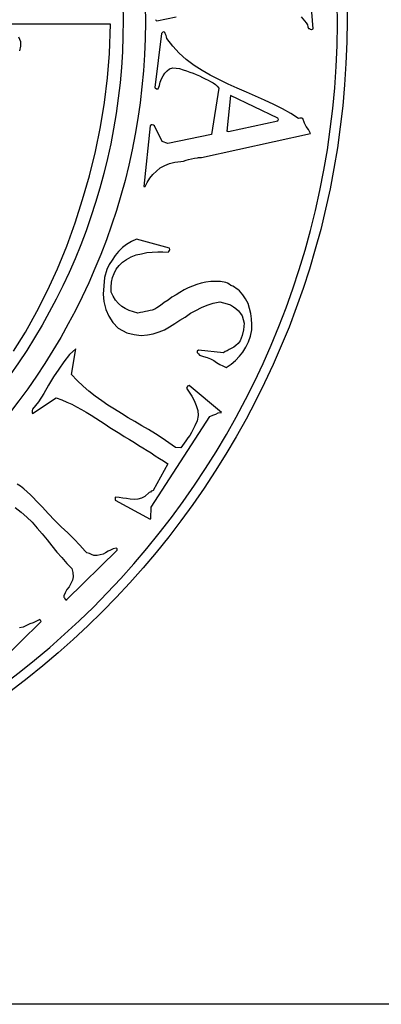
# Model space of a CAD drawing. Units: metres. Extents: x 192 to 319, y -174 to -54.
# Drawn here: x 300 to 301, y -168 to -166 of the extents above; entities that cross this region are included whole.
import ezdxf
from ezdxf.enums import TextEntityAlignment as Align

# ---------------------------------------------------------------- set-up
doc = ezdxf.new("R2010")
doc.units = ezdxf.units.M
doc.header["$LTSCALE"] = 5
doc.layers.add('CARTIGLIO', color=7, linetype='Continuous')
doc.styles.add('3', font='ST-04P.SHX')
doc.styles.add('stile2', font='arial.ttf')

# ---------------------------------------------------------------- blocks, each defined once
blk = doc.blocks.new('SIMBOLO_UNI')
at = {"layer": 'CARTIGLIO', "color": 7}
blk.add_lwpolyline([(-0.00680400395867764, 0.9678386980729101), (-0.02526151659117204, 1.049306307458437), (-0.1040942731233372, 1.005391751689672), (-0.05882417219982017, 1.085623286714053), (-0.1518884128236095, 1.113007688457174), (-0.06021562345267739, 1.137089551037548), (-0.1077543734384108, 1.22396176753557), (-0.02366999477953868, 1.174399777900589), (-0.003969923646309326, 1.26064374912437, 383.9278842709591), (0.00916419683676395, 1.26061669035289), (0.02719379491463769, 1.17381771126702), (0.1031675324522894, 1.215528743196387), (0.06172219934023815, 1.137784531268835), (0.1518884128236095, 1.111460175565526), (0.06120756679774786, 1.085712074265757), (0.104258152668308, 1.004607665130379), (0.02655124727652947, 1.049827813896513), (0.006232085045894564, 0.9677098622926223, -293.3886100761906), (-0.006961591668869005, 0.9677048892631319)], format="xyb", dxfattribs=at)
at = {"layer": 'CARTIGLIO', "color": 7, "linetype": 'Continuous'}
for points in [[(1.220546506695428, -0.01397382432605809), (1.220546506695428, -0.01397382432605809), (1.221171476174504, -0.01398000090489404), (1.222452590490775, -0.01336763164636068), (1.223733704807046, -0.012755262387941), (1.216925373810909, 0.06991605823805003)], [(0.9830836175804052, 0.0010736436732941), (0.9837271621968284, 0.000417251773001226), (0.9843459550972966, -0.0002138942849114756), (0.9849645009344385, -0.0008700391219917947), (1.014901043141435, 0.005209409100530138)], [(1.205485513524764, 0.005225953920330539), (1.210503688233985, -0.000548920328242275), (1.213022186688931, -0.00374896572373018), (1.214890716885293, -0.006942587477283269), (1.215484309344447, -0.01012360901006559), (1.216734046640568, -0.01268608470570598), (1.217384014898926, -0.0126925083476408), (1.218008984378002, -0.01269868492647674), (1.219277745536829, -0.01333625462621058), (1.220546506695428, -0.01397382432605809)], [(0.7740249999999378, -0.02541105932323262), (0.7771999999999935, -0.0323860593232439), (0.7771999999999935, -0.03938605932319206), (0.7759499999999662, -0.04636105932320334)], [(0.766399999999976, -0.5043860593232239), (0.7848249999999553, -0.4751610593232272), (0.801975000000084, -0.4440360593232526), (0.8185000000000855, -0.4116360593232002), (0.8337500000000091, -0.3786110593232479), (0.8477250000000822, -0.3442860593232808), (0.8604250000000775, -0.3087360593232233), (0.8718499999999949, -0.273161059323229), (0.8826500000000124, -0.2369360593232841), (0.891550000000052, -0.2000860593232119), (0.8991750000000138, -0.1626110593232397), (0.9055249999998978, -0.1251360593232675), (0.9099750000000313, -0.08766105932318169), (0.913150000000087, -0.05081105932322316), (0.9146844229485396, -0.005711059323175505), (-0.5688500000001113, -0.005711059323175505)], [(0.9672419418438949, -0.2535072325916872), (0.9704795408381415, -0.2471889197036035), (0.9743421093116922, -0.240876783394242), (0.978848469464765, -0.2351960402060058), (0.9846233437133378, -0.2301778654967848), (0.9903734662459556, -0.2251344449451835), (0.9974106780114198, -0.2214038081940544), (1.004416714418767, -0.2182978938590168), (1.012710087122286, -0.2164797645451699), (1.01716629345583, -0.2158737735277327), (1.021597253946993, -0.2152925342261369), (1.026053460280536, -0.2146865432086997), (1.029890873713612, -0.2134494061332362), (1.033703041304307, -0.2122370207738413), (1.038165424216686, -0.2110060602771), (1.042621630550229, -0.2104000692596628), (1.047077589820447, -0.2098190770212796), (1.048983673615794, -0.2092128843415821), (1.050258611353456, -0.2092254845622392), (1.052158518569968, -0.2092442613616186), (1.053433456307403, -0.2092568615823893), (1.219602131042166, -0.1727722461685062), (1.216490040128292, -0.1663911792401223), (1.212709204156681, -0.1619035958865425), (1.210234481280395, -0.1568038903375282), (1.20775378348776, -0.1497790317296221), (1.206485022328934, -0.1491414620298883), (1.204585115112422, -0.1491226852303953), (1.203310177374988, -0.1491100850097382), (1.201404093579413, -0.1497162776894356), (1.189405037503093, -0.1419723185420025), (1.176774588305761, -0.1348721510742052), (1.163487994271236, -0.1283905294435499), (1.149576430757634, -0.1219027312341723), (1.135664867244031, -0.1154149330247947), (1.121747127151593, -0.1095521042946075), (1.107829387059155, -0.1036892755644203), (1.093917823545553, -0.0972014773550427), (1.080656228290081, -0.09072010278748621), (1.066751088418414, -0.08358233631986423), (1.054120639220855, -0.07648216885195325), (1.042121583144535, -0.06873820970452016), (1.030135127288986, -0.05971931281965226), (1.01942978574948, -0.05008804667636468), (1.009362013909822, -0.03918801937425087), (1.000600355165716, -0.02767586987681625), (0.999975587348672, -0.02511957076001181), (0.9993693946689746, -0.02321348696455061), (0.9987320266313873, -0.02193212558518098), (0.9981258339516899, -0.02002604178983347), (0.9981258339516899, -0.02002604178983347), (0.9975134646931565, -0.01874492747356271), (0.9968696730136344, -0.01811353435255114), (0.9949761894390576, -0.01744478929470006), (0.9943447963178187, -0.01808858097433585), (0.9943447963178187, -0.01808858097433585), (0.9936886514808521, -0.01870712681159148), (0.9924011135226465, -0.01996946432836921), (0.9820605290740332, -0.1024463008538987), (0.9827040736904564, -0.1031026927540779), (0.9845916277495235, -0.1043714085118381), (0.9858665654869583, -0.1043840087324952), (0.9871415032243931, -0.104396608953266), (0.9890915642606615, -0.09934063358195999), (0.9904166558176257, -0.09427848163181807), (0.9923667168538941, -0.08922250626062578), (0.9949355707904033, -0.0847976769472325), (0.9975294235061938, -0.0803730946969381), (1.000735645480518, -0.07722962676302814), (1.004591835712972, -0.0740925824709393), (1.009685611746363, -0.07221783029467588), (1.014753940275114, -0.07291795237256338), (1.01982251586719, -0.07359307567128326), (1.025528459496854, -0.07554956034937277), (1.030590611446769, -0.07687465190645071), (1.03567133853403, -0.07884995878498557), (1.040727313905336, -0.08080001982114027), (1.045158319797565, -0.0827439042785727), (1.050214295168871, -0.08469396531472739), (1.054638877419166, -0.08728781803051788), (1.059069883311167, -0.08923170248795032), (1.063500889203397, -0.09117558694538275), (1.067281679773942, -0.09313804654004798), (1.071087716187094, -0.09507575441875815), (1.074862577242129, -0.09763818471344621), (1.077387252275685, -0.1002132606297437), (1.07988075195135, -0.103413058962019), (1.06838431420374, -0.1738278837087819), (1.00219325476678, -0.1877744298980133), (0.9933250664037132, -0.1845116304623389), (0.9814828954279164, -0.1608934465443781), (0.9802205579112524, -0.1596059085862862), (0.9783206506945135, -0.1595871317867932), (0.9770457129570786, -0.1595745315661361), (0.9751332055197963, -0.1608306925041916), (0.965317035848102, -0.2534882087290953), (0.965317035848102, -0.2534882087290953), (0.9665919735855368, -0.2535008089497524), (0.9672419418438949, -0.2535072325916872), (0.9672419418438949, -0.2535072325916872)], [(1.094477019335727, -0.1696355408200816), (1.1696178433765, -0.1532273207006938), (1.170255413076347, -0.1519585595419812), (1.170886806197359, -0.1513147678623454), (1.170886806197359, -0.1513147678623454), (1.169655644038357, -0.1494025074882757), (1.097573151436563, -0.1143884405249764), (1.091958566281846, -0.1689606191836219), (1.092583535760923, -0.1689667957623442), (1.092583535760923, -0.1689667957623442), (1.093208505240227, -0.1689729723410665), (1.094477019335727, -0.1696355408200816)], [(1.090923757104292, -0.5291679827881808), (1.098598538569604, -0.5241685848783391), (1.105004805939188, -0.5185066184894822), (1.111417249887609, -0.5122196826215486), (1.116579754877876, -0.5059203935960568), (1.121079893051274, -0.4983394961279828), (1.124986484166357, -0.490102700886041), (1.128249036539046, -0.4812595113021416), (1.130243074816008, -0.4717537532393408), (1.130324852718786, -0.4634791573353141), (1.129781414079389, -0.4552233836317328), (1.128588007181634, -0.4469611862862166), (1.126763454225966, -0.439317781841055), (1.12428893301194, -0.4316679537539585), (1.120558296260697, -0.424630741988608), (1.116171267609388, -0.418237074839567), (1.111153092900167, -0.4124622005909941), (1.108621994224677, -0.4105370929329411), (1.106090895549187, -0.4086119852750016), (1.10358479565275, -0.4066871246801611), (1.101047520398424, -0.4053869865012985), (1.097885275665021, -0.4040806717437135), (1.095354176989531, -0.4021555640857741), (1.092841900514486, -0.4008556729700103), (1.09030462526016, -0.3995555347912614), (1.082067628356072, -0.3981990662140333), (1.074443000710289, -0.3981237119531897), (1.067443342543811, -0.3980545342709547), (1.059806114677485, -0.3992541177475459), (1.052818855069518, -0.4004601248659583), (1.046443964719856, -0.4029472463007551), (1.039419353175163, -0.4054029453143357), (1.033044462825501, -0.4078900667490188), (1.026663395897231, -0.4110021576628924), (1.020276152390124, -0.4147392180559564), (1.014513631298996, -0.4185074538069102), (1.00812638779189, -0.4222445141998605), (1.002357690122153, -0.4266377194300048), (0.9966201678100788, -0.4304062022440576), (0.9908514701403419, -0.4347994074742019), (0.9850891961123125, -0.4385426444459881), (0.9818955743587594, -0.4404111746424633), (0.9780831597049655, -0.4416485587810257), (0.9749021381719558, -0.4422421512400661), (0.9710647247388806, -0.4434792883155296), (0.967883456142772, -0.4440978795537376), (0.964077465130913, -0.4446852954340557), (0.9602462282764463, -0.4452974630303288), (0.9564340606857513, -0.4465098483897236), (0.9494531793186525, -0.444540763490977), (0.9431222662099117, -0.4425781022340516), (0.9368039533217143, -0.4393405032396913), (0.9317605781711791, -0.4361155044659881), (0.9267298032411873, -0.4316155679548501), (0.9223301743691081, -0.4264968385433576), (0.918561938618268, -0.4207343174522293), (0.9154498477043944, -0.4143532505239591), (0.915525201965238, -0.4067286228782905), (0.916250524484667, -0.399110418874443), (0.9175696411250556, -0.3921231138654093), (0.9201822706402254, -0.3857986243986034), (0.923419869634472, -0.3794803115105196), (0.9279259827244459, -0.3738245671014511), (0.9330511357779869, -0.3687749699711276), (0.9388198334477238, -0.3643817647409833), (0.945857045213188, -0.3606511279898541), (0.9534880510998391, -0.3575513902335388), (0.9617814238033588, -0.3557332609198056), (0.9700500447906961, -0.3538898857636923), (0.9783058184943911, -0.3533464471241814), (0.9865865909771401, -0.3528032555478831), (0.994211218622695, -0.3528786098088403), (1.002454639168946, -0.3535851101275966), (1.003742177126924, -0.3523227726108189), (1.004379746826771, -0.3510540114521064), (1.005048491884736, -0.3491605278774159), (1.004417300425757, -0.3472541970188558), (0.9543766823617261, -0.3334089932009192), (0.9467142540538589, -0.3371584521524937), (0.9390456491673831, -0.341532880583145), (0.9326458054397335, -0.3465448787136438), (0.9268645075489985, -0.3522130216812229), (0.921727001338013, -0.3585125577698136), (0.9172082880274957, -0.3654432399164307), (0.9126893276538794, -0.3723989208421017), (0.908814158959558, -0.3799859948888979), (0.905520229566946, -0.3920040294268574), (0.9041195366858119, -0.4047158078018356), (0.9033440603470808, -0.4174087639762547), (0.904506090224686, -0.4288458062759446), (0.9075616036770953, -0.4409515936333719), (0.9119108316663187, -0.4511700739947173), (0.9181663905142159, -0.4607573628973114), (0.9263594555784493, -0.4690887379249489), (0.9396146271919861, -0.4762200807507497), (0.9503891464134995, -0.4788516887275591), (0.9611760187926848, -0.4802333577461013), (0.9707067302338146, -0.4797025193273612), (0.9796253194795099, -0.4778655678131827), (0.9885562618828772, -0.4747786773406233), (0.996837236027659, -0.4716853632262428), (1.004505840914135, -0.4673109347955915), (1.012805591858523, -0.462317713464472), (1.020480373323835, -0.457318315554744), (1.028155154789147, -0.4523189176449023), (1.036486328154524, -0.4466759751186373), (1.044779902520304, -0.442307723266822), (1.053073476885857, -0.437939471414893), (1.062010595867832, -0.4342276114632568), (1.0709415382712, -0.4311407209906974), (1.081110066475276, -0.4293161226340771), (1.086822186683548, -0.4306476378329762), (1.092534306892048, -0.431979153031989), (1.097590282263354, -0.4339292140681437), (1.102014864513649, -0.4365230667839342), (1.105789478505358, -0.4391104958577898), (1.109576738118903, -0.4429481109530116), (1.112713782410992, -0.4468043011855798), (1.115201105508049, -0.4506290689970456), (1.118269219181002, -0.4614599186169244), (1.11754369499954, -0.471628245158854), (1.115556080364513, -0.4804840349634105), (1.112299457507561, -0.4887272538472871), (1.109087058954628, -0.4924956912603875), (1.105880836980305, -0.4956391591944111), (1.102680791584817, -0.4981576576492444), (1.099487169831264, -0.5000261878457195), (1.095643579819352, -0.5018882944003735), (1.092449958066027, -0.5037568245968487), (1.089262512891082, -0.5050003853141334), (1.086693860616833, -0.5068750920894445), (1.048633274766416, -0.5026987534147338), (1.046714590750298, -0.5045798838319797), (1.046695813950919, -0.506479791048605), (1.048576697304952, -0.5084234738437772), (1.050457827722084, -0.5103421578598955), (1.056163771351748, -0.512298642537985), (1.061844716202131, -0.5142548801529756), (1.066925443289392, -0.5162301870313968), (1.071975242081862, -0.5188052175467419), (1.076399824332157, -0.5213990702625324), (1.081443199482692, -0.5246240690362356), (1.085874205374921, -0.526567953493668), (1.090923757104292, -0.5291679827881808)], [(0.9762191601143968, -0.7592706483080747), (0.9763886454356907, -0.7421214858001122), (1.066059239883543, -0.6038759067880619), (1.070527799374531, -0.6020199768122438), (1.074971360086465, -0.6001637997733269), (1.078814950098376, -0.5983016932186729), (1.083896125910996, -0.597701878779958), (1.034750270286395, -0.5565641846912968), (1.033469155970124, -0.5571765539497164), (1.032187794590754, -0.5578139219874174), (1.031550224890907, -0.55908268314613), (1.030256510354093, -0.5609699901420981), (1.034649962647336, -0.5667136890327811), (1.038411774756241, -0.5731261783821537), (1.042148835149419, -0.5795134218892599), (1.045248325842522, -0.5871694265550786), (1.047723094119647, -0.5947942558630075), (1.04827270933788, -0.6024250600873984), (1.046915993697667, -0.610687055770768), (1.043040825003345, -0.6182741298175642), (1.040440795708946, -0.6233236815469354), (1.037865765193601, -0.6283734803394054), (1.03527191247781, -0.6327980625896998), (1.032684236340856, -0.6365976753606901), (1.029465661209088, -0.640991082252981), (1.026902983851187, -0.6447909420872975), (1.024321731356167, -0.6479405866000434), (1.021734302282312, -0.651715200591866), (1.013490881736288, -0.6510087002731098), (1.003385556297872, -0.6439084874042464), (0.9933049825754097, -0.6368335203777633), (0.9831932334948306, -0.6303832757672581), (0.9724565149354021, -0.6239268545780305), (0.9623635880552683, -0.6181018265098146), (0.9516268694958399, -0.6116454053205871), (0.9415089438366522, -0.6058201301892723), (0.9314221935353544, -0.5993701326418659), (0.9206854749759259, -0.5929137114526384), (0.9105737258955742, -0.5864634668421331), (0.9011119450733531, -0.5800196458735627), (0.8910066196349362, -0.5729194330048131), (0.8815574390334859, -0.5652006742986941), (0.8727579796272948, -0.5575133380137913), (0.8639401921470835, -0.5491507876281503), (0.8551285812454807, -0.5401632677633188), (0.8618673956157181, -0.500852944616895), (0.8522549062718099, -0.5096583789396618), (0.8432486096075991, -0.5203698970578898), (0.8355110741022145, -0.5317189848758517), (0.8277671149548951, -0.5437180409521716), (0.8200419780077937, -0.5563423135708945), (0.8129168117607151, -0.5689725157051271), (0.804541706555483, -0.5815903646819152), (0.7955289862493373, -0.5929518510583875), (0.7948852399706539, -0.5948455816962905), (0.7948726397501105, -0.5961205194337253), (0.7948538629505038, -0.5980204266503506), (0.7954662322090371, -0.5993015409666214), (0.83190312744523, -0.5755104677340341), (0.8401463463289929, -0.5787670905909863), (0.8477395969546251, -0.5820172898060036), (0.855332600516931, -0.5852924878001886), (0.8628946757846734, -0.5891674094312975), (0.8704817498314696, -0.5930425781255053), (0.8774374307572543, -0.5975615384992352), (0.8850180811621158, -0.6020866754516874), (0.8919487633086192, -0.6066053887623184), (0.8995294137134806, -0.6111305257147706), (0.9064850946392653, -0.6156494860885005), (0.9134096002069327, -0.6207931688783219), (0.9209902506120216, -0.6253183058307741), (0.928570901016883, -0.6298434427832262), (0.9355265819424403, -0.6343624031570698), (0.9437322018266059, -0.6388937166882442), (0.9513130992945662, -0.6433938548616425), (0.9576188119619928, -0.6479063915934375), (0.9639307012082554, -0.6517939588461559), (0.9702428375176169, -0.6556565273195929), (0.9765547267636521, -0.6595440945723112), (0.9828604394310787, -0.6640566313041063), (0.9891725757404402, -0.667919199777657), (0.9955097108288555, -0.6717820153143066), (1.001815423496282, -0.6762945520461017), (0.9798145065508379, -0.7167541031874407), (0.9785333922345671, -0.7173664724458604), (0.9766273084392196, -0.7179726651255578), (0.9753397704810141, -0.7192350026423355), (0.9734334396225677, -0.7198661941012006), (0.966995996894866, -0.7261528829060353), (0.9618962913459654, -0.7286276057823216), (0.9561839694754326, -0.729846213121391), (0.9504528254044544, -0.7304396039182848), (0.9447345286171185, -0.7297330581984625), (0.9390159847669111, -0.7290515112578078), (0.9333226867588564, -0.728345212601198), (0.927604142908649, -0.7276636656605433), (0.9218855990584416, -0.7269821187198886), (0.9218732459007697, -0.7282320576782695), (0.9218668222588349, -0.7288820259365139), (0.9218542220382915, -0.7301569636740624), (0.9218418688806196, -0.7314069026323295), (0.9749316221561912, -0.7605329858248524), (0.9749316221561912, -0.7605329858248524), (0.9755630152774302, -0.7598891941453303), (0.9762191601143968, -0.7592706483080747), (0.9762191601143968, -0.7592706483080747)], [(0.7440580109034727, -0.9793370562900918), (0.8088576644886416, -0.9164493695362808), (0.8082141198724457, -0.9157929776361016), (0.8076017506139124, -0.9145118633198308), (0.8069579589343903, -0.9138804701988192), (0.8069641355129988, -0.9132555007196288), (0.8018644299640982, -0.9157302235958014), (0.7967644773520988, -0.9182299452512552), (0.7916709483818067, -0.920079698648351), (0.786545996990526, -0.9225791732405924), (0.7814462914416254, -0.9250538961167649), (0.7757089707920386, -0.9262722563927355)], [(0.7692735583816557, -0.7426246901358127), (0.7781041931457366, -0.7496873040047376), (0.7869034054888289, -0.7573996390689217), (0.7951026471318983, -0.7651060446173688), (0.8026393202960662, -0.7740809642615432), (0.810176240523333, -0.7830308851264363), (0.817712913687501, -0.792005804770497), (0.8252245880723876, -0.8009804773514588), (0.8327550846577196, -0.81058036647471), (0.840298181463595, -0.8189053178604127), (0.847834854627763, -0.8278802375044734), (0.8553841280124743, -0.8355802194110993), (0.857221281188913, -0.8419486861188261), (0.8578084954069709, -0.8483047996688811), (0.8564831567866804, -0.8533919503980769), (0.8538831274922813, -0.8584415021274481), (0.8513080969769362, -0.8634913009200318), (0.848089274782069, -0.8679097065914902), (0.8454892454874425, -0.8729592583208614), (0.8435453610300101, -0.877390264212977), (0.8435327608094667, -0.8786652019505254), (0.8435265842306308, -0.8792901714296022), (0.8441389534891641, -0.880571285745873), (0.8447763215267514, -0.8818526471252426), (0.8460200839062963, -0.8824899697619912), (0.8460136602643615, -0.8831399380202356), (0.8466574519438836, -0.8837713311413609), (0.8479385662601544, -0.8831589618828275), (0.9249131394840333, -0.8076909797512144), (0.9249195631257408, -0.8070410114928563), (0.9249321633465115, -0.8057660737554215), (0.9242883716669894, -0.80513468063441), (0.9230446092874445, -0.8044973579976613), (0.9185824734383914, -0.805703319715235), (0.9147386363633814, -0.807590425048943), (0.9109200451305242, -0.8094527786666958), (0.9070700314769056, -0.8119648534795942), (0.9032514402440484, -0.8138272070973471), (0.8987890573318964, -0.8150581675940884), (0.8943330980614519, -0.815639159832358), (0.8892583458907666, -0.8155890060128286), (0.8854461328990055, -0.8142762676133088), (0.8822838881656025, -0.8129699528557239), (0.8784964268897966, -0.8116824602984707), (0.8759717518562411, -0.8091073843821732), (0.8678101092129964, -0.8001262881593902), (0.8589984983113936, -0.7911387682945588), (0.8495680945095501, -0.7815201023719283), (0.8394877224491211, -0.771895012807363), (0.8294323491682007, -0.7622701703058965), (0.8193584007497066, -0.7519951124829731), (0.810577965206221, -0.7423828702021638), (0.8017725308832269, -0.7327703808582555), (0.796747932532071, -0.7276454748679271), (0.7923421270813833, -0.723151714935625), (0.7872863533723375, -0.7186515313612745), (0.7822555784423457, -0.7141515948501365), (0.7772183798704191, -0.7103016265973565), (0.7721750047198839, -0.7070766278236533)]]:
    blk.add_lwpolyline(points, dxfattribs=at)
at = {"layer": 'CARTIGLIO', "color": 7}
for radius in [1.27525, 0.9338433602185955]:
    blk.add_circle((0, 0), radius, dxfattribs=at)
blk = doc.blocks.new('CARTIGLIO')
at = {"layer": 'CARTIGLIO', "color": 7}
blk.add_lwpolyline([(-20.5, 8.471768718165833), (-0.5, 8.471768718165833), (-0.5, 5.5), (-20.5, 5.5)], close=True, dxfattribs=at)
at = {"layer": 'CARTIGLIO'}
blk.add_blockref('SIMBOLO_UNI', (-18.99999999999341, 7.000000000002103), dxfattribs=at)
at = {"layer": 'CARTIGLIO', "style": '3'}
for tag, p in [('DISEGNATORE', (-8.199999999999989, 4.449999999999989)), ('RIGA1', (-20.25, 4.272220395894067)), ('RIGA2', (-20.25, 3.806999270362724)), ('RIGA3', (-20.25, 3.350900758555156)), ('DISEGNO', (-20.25, 1.994366691113726)), ('DATA', (-8.199999999999989, 1.949999999999989)), ('FILE', (-8.199999999999989, 0.6999999999999886))]:
    blk.add_attdef(tag, p, '', height=0.3, dxfattribs=at)
at = {"layer": 'CARTIGLIO', "style": 'stile2'}
blk.add_attdef('N', text='', height=1.2, dxfattribs=at).set_placement((-2.450000000000045, 1.699999999999989), align=Align.MIDDLE_CENTER)

msp = doc.modelspace()

# ---------------------------------------------------------------- block references
at = {"layer": 'CARTIGLIO'}
msp.add_blockref('CARTIGLIO', (318.6939853399905, -173.0258477241094), dxfattribs=at)

doc.saveas('drawing.dxf')
